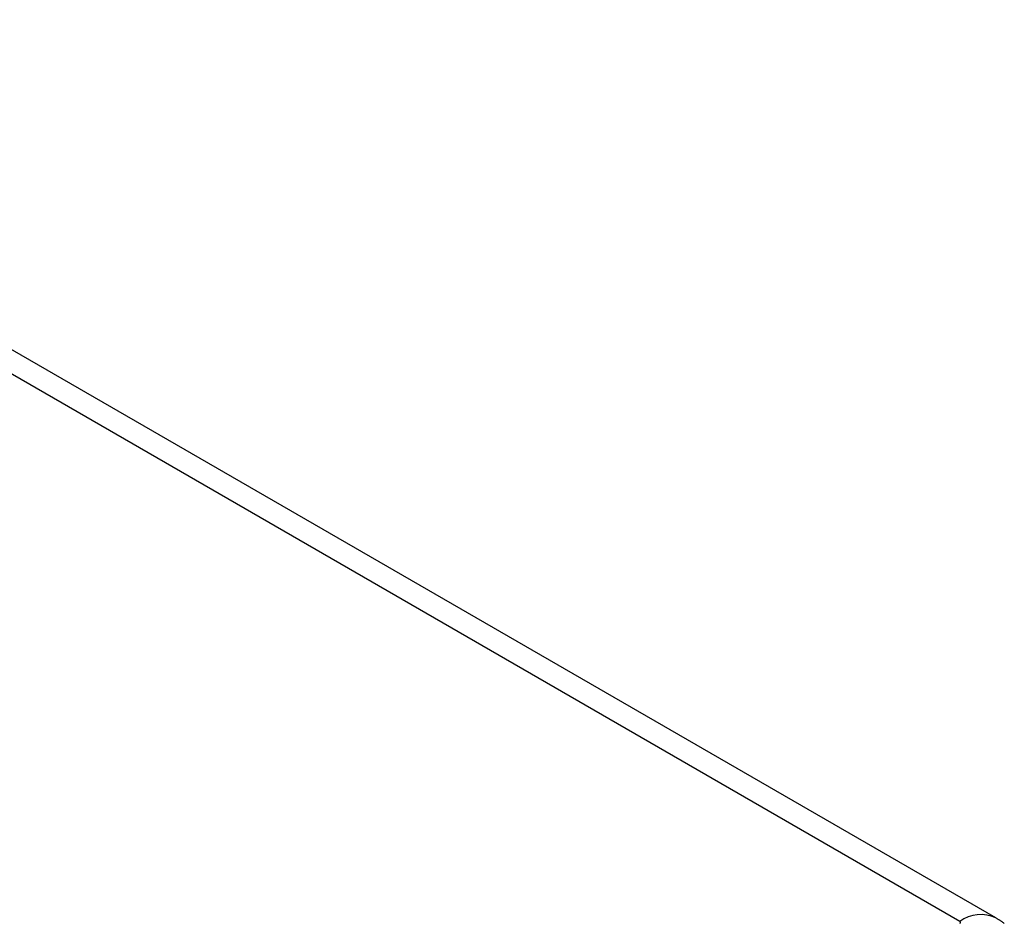
# Model space of a CAD drawing. Units: millimetres. Extents: x 0 to 841, y 0 to 594.
# Drawn here: x 118 to 159, y 477 to 515 of the extents above; entities that cross this region are included whole.
import ezdxf

# ---------------------------------------------------------------- set-up
doc = ezdxf.new("R2010")
doc.units = ezdxf.units.MM
doc.layers.add('SLD-0', color=179, linetype='Continuous')

msp = doc.modelspace()

# ---------------------------------------------------------------- linework, layer by layer
at = {"layer": 'SLD-0'}
for p, q in [((158.447, 477.013), (93.451, 514.535)), ((156.947, 476.865), (91.951, 514.386)), ((158.468, 477.001), (158.447, 477.013)), ((158.488, 476.989), (158.468, 477.001)), ((158.509, 476.977), (158.488, 476.989)), ((156.949, 476.864), (156.947, 476.865)), ((156.947, 476.786), (156.948, 476.787)), ((156.948, 476.787), (156.949, 476.788)), ((156.949, 476.863), (156.949, 476.864)), ((156.95, 476.863), (156.949, 476.863)), ((156.949, 476.788), (156.95, 476.788)), ((156.951, 476.862), (156.95, 476.863)), ((156.95, 476.788), (156.951, 476.789)), ((156.952, 476.861), (156.951, 476.862)), ((156.951, 476.789), (156.952, 476.79)), ((156.951, 476.789), (156.951, 476.789)), ((156.953, 476.861), (156.952, 476.861)), ((156.952, 476.861), (156.952, 476.861)), ((156.952, 476.79), (156.953, 476.79)), ((156.953, 476.86), (156.953, 476.861)), ((156.954, 476.86), (156.953, 476.86)), ((156.953, 476.86), (156.953, 476.86)), ((156.953, 476.79), (156.954, 476.791)), ((156.955, 476.859), (156.954, 476.86)), ((156.954, 476.86), (156.954, 476.86)), ((156.954, 476.791), (156.955, 476.792)), ((156.954, 476.791), (156.954, 476.791)), ((156.956, 476.859), (156.955, 476.859)), ((156.955, 476.859), (156.955, 476.859)), ((156.955, 476.859), (156.955, 476.859)), ((156.955, 476.792), (156.956, 476.793)), ((156.955, 476.792), (156.955, 476.792)), ((156.955, 476.792), (156.955, 476.792)), ((156.956, 476.858), (156.956, 476.859)), ((156.957, 476.858), (156.956, 476.858)), ((156.956, 476.858), (156.956, 476.858)), ((156.956, 476.793), (156.956, 476.793)), ((156.956, 476.793), (156.957, 476.793)), ((156.957, 476.857), (156.957, 476.858)), ((156.957, 476.858), (156.957, 476.858)), ((156.958, 476.857), (156.957, 476.857)), ((156.957, 476.793), (156.957, 476.794)), ((156.957, 476.794), (156.958, 476.794)), ((156.957, 476.793), (156.957, 476.793)), ((156.958, 476.856), (156.958, 476.857)), ((156.958, 476.857), (156.958, 476.857)), ((156.959, 476.856), (156.958, 476.856)), ((156.958, 476.794), (156.959, 476.795)), ((156.958, 476.794), (156.958, 476.794)), ((156.958, 476.794), (156.958, 476.794)), ((156.96, 476.855), (156.959, 476.856)), ((156.959, 476.856), (156.959, 476.856)), ((156.959, 476.856), (156.959, 476.856)), ((156.959, 476.795), (156.96, 476.796)), ((156.959, 476.795), (156.959, 476.795)), ((156.959, 476.795), (156.959, 476.795)), ((156.961, 476.854), (156.96, 476.855)), ((156.96, 476.855), (156.96, 476.855)), ((156.96, 476.855), (156.96, 476.855)), ((156.96, 476.796), (156.96, 476.796)), ((156.96, 476.796), (156.96, 476.796)), ((156.96, 476.796), (156.961, 476.796)), ((156.962, 476.854), (156.961, 476.854)), ((156.961, 476.854), (156.961, 476.854)), ((156.961, 476.854), (156.961, 476.854)), ((156.961, 476.797), (156.962, 476.798)), ((156.961, 476.796), (156.961, 476.797)), ((156.961, 476.797), (156.961, 476.797)), ((156.961, 476.797), (156.961, 476.797)), ((156.962, 476.853), (156.962, 476.854)), ((156.963, 476.853), (156.962, 476.853)), ((156.962, 476.853), (156.962, 476.853)), ((156.962, 476.798), (156.962, 476.798)), ((156.962, 476.798), (156.962, 476.798)), ((156.962, 476.798), (156.963, 476.798)), ((156.963, 476.852), (156.963, 476.853)), ((156.964, 476.852), (156.963, 476.852)), ((156.963, 476.852), (156.963, 476.852)), ((156.963, 476.852), (156.963, 476.852)), ((156.963, 476.798), (156.963, 476.799)), ((156.963, 476.799), (156.963, 476.799)), ((156.963, 476.799), (156.964, 476.799)), ((156.964, 476.851), (156.964, 476.852)), ((156.965, 476.851), (156.964, 476.851)), ((156.964, 476.851), (156.964, 476.851)), ((156.964, 476.799), (156.964, 476.8)), ((156.964, 476.8), (156.964, 476.8)), ((156.964, 476.8), (156.964, 476.8)), ((156.964, 476.8), (156.965, 476.8)), ((156.965, 476.85), (156.965, 476.851)), ((156.966, 476.849), (156.965, 476.85)), ((156.965, 476.85), (156.965, 476.85)), ((156.965, 476.85), (156.965, 476.85)), ((156.965, 476.8), (156.965, 476.801)), ((156.965, 476.801), (156.965, 476.801)), ((156.965, 476.801), (156.966, 476.801)), ((156.967, 476.848), (156.966, 476.849)), ((156.966, 476.849), (156.966, 476.849)), ((156.966, 476.849), (156.966, 476.849)), ((156.966, 476.849), (156.966, 476.849)), ((156.966, 476.802), (156.967, 476.803)), ((156.966, 476.801), (156.966, 476.802)), ((156.966, 476.802), (156.966, 476.802)), ((156.966, 476.802), (156.966, 476.802)), ((156.967, 476.847), (156.967, 476.848)), ((156.967, 476.848), (156.967, 476.848)), ((156.967, 476.848), (156.967, 476.848)), ((156.968, 476.847), (156.967, 476.847)), ((156.967, 476.847), (156.967, 476.847)), ((156.967, 476.803), (156.967, 476.804)), ((156.967, 476.804), (156.967, 476.804)), ((156.967, 476.804), (156.968, 476.804)), ((156.967, 476.803), (156.967, 476.803)), ((156.967, 476.803), (156.967, 476.803)), ((156.968, 476.846), (156.968, 476.847)), ((156.969, 476.845), (156.968, 476.846)), ((156.968, 476.846), (156.968, 476.846)), ((156.968, 476.846), (156.968, 476.846)), ((156.968, 476.804), (156.968, 476.805)), ((156.968, 476.805), (156.968, 476.805)), ((156.968, 476.805), (156.969, 476.805)), ((156.968, 476.804), (156.968, 476.804)), ((156.969, 476.844), (156.969, 476.845)), ((156.969, 476.845), (156.969, 476.845)), ((156.969, 476.845), (156.969, 476.845)), ((156.97, 476.844), (156.969, 476.844)), ((156.969, 476.844), (156.969, 476.844)), ((156.969, 476.806), (156.969, 476.807)), ((156.969, 476.807), (156.97, 476.807)), ((156.969, 476.805), (156.969, 476.806)), ((156.969, 476.806), (156.969, 476.806)), ((156.969, 476.806), (156.969, 476.806)), ((156.97, 476.843), (156.97, 476.844)), ((156.97, 476.842), (156.97, 476.843)), ((156.97, 476.843), (156.97, 476.843)), ((156.97, 476.843), (156.97, 476.843)), ((156.971, 476.842), (156.97, 476.842)), ((156.97, 476.842), (156.97, 476.842)), ((156.97, 476.808), (156.971, 476.809)), ((156.97, 476.807), (156.97, 476.808)), ((156.97, 476.808), (156.97, 476.808)), ((156.97, 476.808), (156.97, 476.808)), ((156.97, 476.807), (156.97, 476.807)), ((156.971, 476.841), (156.971, 476.842)), ((156.971, 476.84), (156.971, 476.841)), ((156.971, 476.841), (156.971, 476.841)), ((156.971, 476.841), (156.971, 476.841)), ((156.972, 476.84), (156.971, 476.84)), ((156.971, 476.84), (156.971, 476.84)), ((156.971, 476.81), (156.972, 476.811)), ((156.971, 476.809), (156.971, 476.81)), ((156.971, 476.81), (156.971, 476.81)), ((156.971, 476.81), (156.971, 476.81)), ((156.971, 476.809), (156.971, 476.809)), ((156.971, 476.809), (156.971, 476.809)), ((156.972, 476.839), (156.972, 476.84)), ((156.972, 476.84), (156.972, 476.84)), ((156.972, 476.838), (156.972, 476.839)), ((156.972, 476.839), (156.972, 476.839)), ((156.972, 476.839), (156.972, 476.839)), ((156.973, 476.838), (156.972, 476.838)), ((156.972, 476.838), (156.972, 476.838)), ((156.972, 476.812), (156.972, 476.813)), ((156.972, 476.813), (156.972, 476.813)), ((156.972, 476.813), (156.973, 476.813)), ((156.972, 476.811), (156.972, 476.812)), ((156.972, 476.812), (156.972, 476.812)), ((156.972, 476.812), (156.972, 476.812)), ((156.972, 476.811), (156.972, 476.811)), ((156.972, 476.811), (156.972, 476.811)), ((156.973, 476.837), (156.973, 476.838)), ((156.973, 476.836), (156.973, 476.837)), ((156.973, 476.837), (156.973, 476.837)), ((156.973, 476.837), (156.973, 476.837)), ((156.973, 476.835), (156.973, 476.836)), ((156.973, 476.836), (156.973, 476.836)), ((156.973, 476.836), (156.973, 476.836)), ((156.974, 476.835), (156.973, 476.835)), ((156.973, 476.835), (156.973, 476.835)), ((156.973, 476.815), (156.973, 476.816)), ((156.973, 476.816), (156.973, 476.816)), ((156.973, 476.816), (156.974, 476.816)), ((156.973, 476.814), (156.973, 476.815)), ((156.973, 476.815), (156.973, 476.815)), ((156.973, 476.815), (156.973, 476.815)), ((156.973, 476.813), (156.973, 476.814)), ((156.973, 476.814), (156.973, 476.814)), ((156.973, 476.814), (156.973, 476.814)), ((156.974, 476.834), (156.974, 476.835)), ((156.974, 476.833), (156.974, 476.834)), ((156.974, 476.834), (156.974, 476.834)), ((156.974, 476.834), (156.974, 476.834)), ((156.974, 476.832), (156.974, 476.833)), ((156.974, 476.833), (156.974, 476.833)), ((156.974, 476.831), (156.974, 476.832)), ((156.974, 476.832), (156.974, 476.832)), ((156.974, 476.832), (156.974, 476.832)), ((156.974, 476.83), (156.974, 476.831)), ((156.974, 476.831), (156.974, 476.831)), ((156.974, 476.831), (156.974, 476.831)), ((156.975, 476.829), (156.974, 476.83)), ((156.974, 476.83), (156.974, 476.83)), ((156.974, 476.83), (156.974, 476.83)), ((156.974, 476.82), (156.974, 476.821)), ((156.974, 476.821), (156.975, 476.821)), ((156.974, 476.819), (156.974, 476.82)), ((156.974, 476.82), (156.974, 476.82)), ((156.974, 476.82), (156.974, 476.82)), ((156.974, 476.818), (156.974, 476.819)), ((156.974, 476.819), (156.974, 476.819)), ((156.974, 476.819), (156.974, 476.819)), ((156.974, 476.817), (156.974, 476.818)), ((156.974, 476.818), (156.974, 476.818)), ((156.974, 476.818), (156.974, 476.818)), ((156.974, 476.816), (156.974, 476.817)), ((156.974, 476.817), (156.974, 476.817)), ((156.974, 476.817), (156.974, 476.817)), ((156.975, 476.828), (156.975, 476.829)), ((156.975, 476.829), (156.975, 476.829)), ((156.975, 476.829), (156.975, 476.829)), ((156.975, 476.827), (156.975, 476.828)), ((156.975, 476.828), (156.975, 476.828)), ((156.975, 476.828), (156.975, 476.828)), ((156.975, 476.826), (156.975, 476.827)), ((156.975, 476.827), (156.975, 476.827)), ((156.975, 476.827), (156.975, 476.827)), ((156.975, 476.825), (156.975, 476.826)), ((156.975, 476.826), (156.975, 476.826)), ((156.975, 476.826), (156.975, 476.826)), ((156.975, 476.824), (156.975, 476.825)), ((156.975, 476.825), (156.975, 476.825)), ((156.975, 476.825), (156.975, 476.825)), ((156.975, 476.823), (156.975, 476.824)), ((156.975, 476.824), (156.975, 476.824)), ((156.975, 476.824), (156.975, 476.824)), ((156.975, 476.822), (156.975, 476.823)), ((156.975, 476.823), (156.975, 476.823)), ((156.975, 476.823), (156.975, 476.823)), ((156.975, 476.821), (156.975, 476.822)), ((156.975, 476.822), (156.975, 476.822)), ((156.975, 476.822), (156.975, 476.822)), ((156.975, 476.821), (156.975, 476.821)), ((158.529, 476.964), (158.509, 476.977)), ((158.549, 476.951), (158.529, 476.964)), ((158.569, 476.939), (158.549, 476.951)), ((158.589, 476.926), (158.569, 476.939)), ((158.609, 476.913), (158.589, 476.926)), ((158.629, 476.899), (158.609, 476.913)), ((158.649, 476.886), (158.629, 476.899)), ((158.669, 476.872), (158.649, 476.886)), ((158.688, 476.858), (158.669, 476.872)), ((158.707, 476.845), (158.688, 476.858)), ((158.727, 476.831), (158.707, 476.845)), ((158.746, 476.816), (158.727, 476.831)), ((158.765, 476.802), (158.746, 476.816)), ((158.784, 476.788), (158.765, 476.802)), ((158.803, 476.773), (158.784, 476.788))]:
    msp.add_line(p, q, dxfattribs=at)
msp.add_arc((157.823, 475.666), 1.484, 65.1769, 126.1676, dxfattribs=at)

doc.saveas('drawing.dxf')
